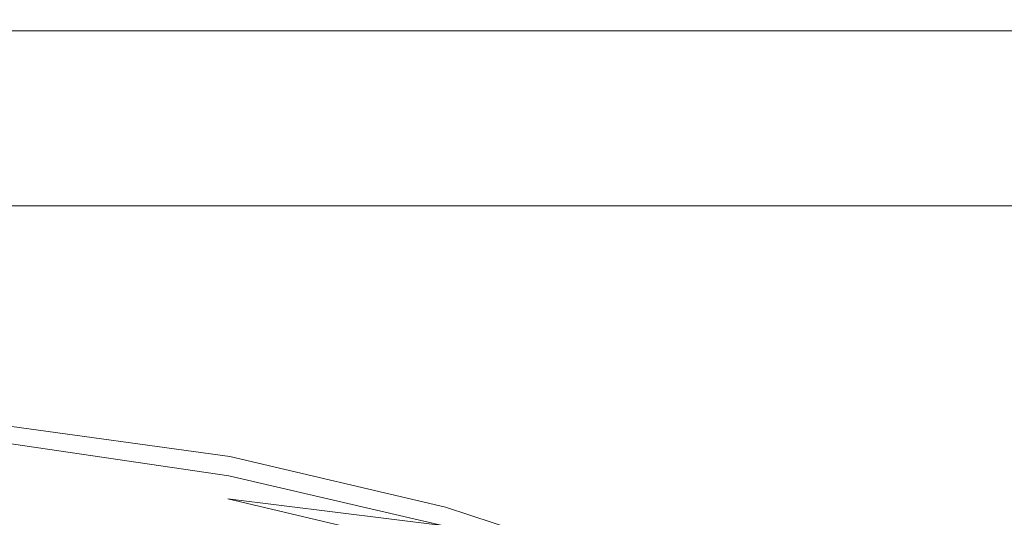
# Model space of a CAD drawing. Extents: x -748 to 748, y -352 to 353.
# Drawn here: x 482 to 589, y 299 to 353 of the extents above; entities that cross this region are included whole.
import ezdxf

# ---------------------------------------------------------------- set-up
doc = ezdxf.new("R2010")
doc.units = 0
doc.header["$LTSCALE"] = 500
doc.header["$MEASUREMENT"] = 0
doc.layers.add('SEKWANA', color=7, linetype='Continuous')

msp = doc.modelspace()

# ---------------------------------------------------------------- linework, layer by layer
at = {"layer": 'SEKWANA', "lineweight": 0}
for points, invisible_edges in [([(480.7, 352.4, 185.8), (505.6, 352.6, 184.4), (480.7, 352.6, 184.4), (480.7, 352.4, 185.8)], 15), ([(505.6, 352.6, 184.4), (480.7, 352.4, 185.8), (505.6, 352.4, 185.8), (505.6, 352.6, 184.4)], 15), ([(480.7, 352.6, 182.1), (505.6, 352.6, 178.6), (480.7, 352.6, 178.6), (480.7, 352.6, 182.1)], 15), ([(505.6, 352.6, 178.6), (480.7, 352.6, 182.1), (505.6, 352.6, 182.1), (505.6, 352.6, 178.6)], 15), ([(480.7, 352.6, 182.1), (505.6, 352.6, 184.4), (505.6, 352.6, 182.1), (480.7, 352.6, 182.1)], 15), ([(505.6, 352.6, 184.4), (480.7, 352.6, 182.1), (480.7, 352.6, 184.4), (505.6, 352.6, 184.4)], 15), ([(480.7, 352.6, 173.6), (505.6, 352.6, 178.6), (505.6, 352.6, 173.6), (480.7, 352.6, 173.6)], 15), ([(505.6, 352.6, 178.6), (480.7, 352.6, 173.6), (480.7, 352.6, 178.6), (505.6, 352.6, 178.6)], 15), ([(480.7, 352.6, 173.6), (505.6, 352.6, 167.8), (480.7, 352.6, 167.8), (480.7, 352.6, 173.6)], 15), ([(505.6, 352.6, 167.8), (480.7, 352.6, 173.6), (505.6, 352.6, 173.6), (505.6, 352.6, 167.8)], 15), ([(480.7, 352.6, 162), (505.6, 352.6, 157), (480.7, 352.6, 157), (480.7, 352.6, 162)], 15), ([(505.6, 352.6, 157), (480.7, 352.6, 162), (505.6, 352.6, 162), (505.6, 352.6, 157)], 15), ([(480.7, 352.6, 162), (505.6, 352.6, 167.8), (505.6, 352.6, 162), (480.7, 352.6, 162)], 15), ([(505.6, 352.6, 167.8), (480.7, 352.6, 162), (480.7, 352.6, 167.8), (505.6, 352.6, 167.8)], 15), ([(480.7, 352.6, 153.4), (505.6, 352.6, 157), (505.6, 352.6, 153.4), (480.7, 352.6, 153.4)], 15), ([(505.6, 352.6, 157), (480.7, 352.6, 153.4), (480.7, 352.6, 157), (505.6, 352.6, 157)], 15), ([(480.7, 352.6, 153.4), (505.6, 352.3, 151.2), (480.7, 352.3, 151.2), (480.7, 352.6, 153.4)], 15), ([(505.6, 352.3, 151.2), (480.7, 352.6, 153.4), (505.6, 352.6, 153.4), (505.6, 352.3, 151.2)], 15), ([(480.7, 352.4, 185.8), (505.6, 352, 186.5), (505.6, 352.4, 185.8), (480.7, 352.4, 185.8)], 15), ([(505.6, 352, 186.5), (480.7, 352.4, 185.8), (480.7, 352, 186.5), (505.6, 352, 186.5)], 15), ([(480.7, 351.4, 149.7), (505.6, 352.3, 151.2), (505.7, 351.4, 149.7), (480.7, 351.4, 149.7)], 15), ([(505.6, 352.3, 151.2), (480.7, 351.4, 149.7), (480.7, 352.3, 151.2), (505.6, 352.3, 151.2)], 15), ([(480.7, 351.4, 187), (505.6, 352, 186.5), (480.7, 352, 186.5), (480.7, 351.4, 187)], 15), ([(505.6, 352, 186.5), (480.7, 351.4, 187), (505.6, 351.4, 187), (505.6, 352, 186.5)], 13), ([(529.2, 352.4, 185.8), (505.6, 352.6, 184.4), (505.6, 352.4, 185.8), (529.2, 352.4, 185.8)], 15), ([(505.6, 352.6, 184.4), (529.2, 352.4, 185.8), (529.2, 352.6, 184.4), (505.6, 352.6, 184.4)], 15), ([(529.2, 352.6, 182.1), (505.6, 352.6, 178.6), (505.6, 352.6, 182.1), (529.2, 352.6, 182.1)], 15), ([(505.6, 352.6, 178.6), (529.2, 352.6, 182.1), (529.2, 352.6, 178.6), (505.6, 352.6, 178.6)], 15), ([(529.2, 352.6, 182.1), (505.6, 352.6, 184.4), (529.2, 352.6, 184.4), (529.2, 352.6, 182.1)], 15), ([(505.6, 352.6, 184.4), (529.2, 352.6, 182.1), (505.6, 352.6, 182.1), (505.6, 352.6, 184.4)], 15), ([(529.2, 352.6, 173.6), (505.6, 352.6, 178.6), (529.2, 352.6, 178.6), (529.2, 352.6, 173.6)], 15), ([(505.6, 352.6, 178.6), (529.2, 352.6, 173.6), (505.6, 352.6, 173.6), (505.6, 352.6, 178.6)], 15), ([(529.2, 352.6, 173.6), (505.6, 352.6, 167.8), (505.6, 352.6, 173.6), (529.2, 352.6, 173.6)], 15), ([(505.6, 352.6, 167.8), (529.2, 352.6, 173.6), (529.2, 352.6, 167.8), (505.6, 352.6, 167.8)], 15), ([(529.2, 352.6, 162), (505.6, 352.6, 157), (505.6, 352.6, 162), (529.2, 352.6, 162)], 15), ([(505.6, 352.6, 157), (529.2, 352.6, 162), (529.2, 352.6, 157), (505.6, 352.6, 157)], 15), ([(529.2, 352.6, 162), (505.6, 352.6, 167.8), (529.2, 352.6, 167.8), (529.2, 352.6, 162)], 15), ([(505.6, 352.6, 167.8), (529.2, 352.6, 162), (505.6, 352.6, 162), (505.6, 352.6, 167.8)], 15), ([(529.2, 352.6, 153.4), (505.6, 352.6, 157), (529.2, 352.6, 157), (529.2, 352.6, 153.4)], 15), ([(505.6, 352.6, 157), (529.2, 352.6, 153.4), (505.6, 352.6, 153.4), (505.6, 352.6, 157)], 15), ([(529.2, 352.6, 153.4), (505.6, 352.3, 151.2), (505.6, 352.6, 153.4), (529.2, 352.6, 153.4)], 15), ([(505.6, 352.3, 151.2), (529.2, 352.6, 153.4), (529.2, 352.3, 151.2), (505.6, 352.3, 151.2)], 15), ([(529.2, 352.4, 185.8), (505.6, 352, 186.5), (529.2, 352, 186.5), (529.2, 352.4, 185.8)], 15), ([(505.6, 352, 186.5), (529.2, 352.4, 185.8), (505.6, 352.4, 185.8), (505.6, 352, 186.5)], 15), ([(529.2, 351.4, 149.7), (505.6, 352.3, 151.2), (529.2, 352.3, 151.2), (529.2, 351.4, 149.7)], 15), ([(505.6, 352.3, 151.2), (529.2, 351.4, 149.7), (505.7, 351.4, 149.7), (505.6, 352.3, 151.2)], 15), ([(529.2, 351.4, 187), (505.6, 352, 186.5), (505.6, 351.4, 187), (529.2, 351.4, 187)], 11), ([(505.6, 352, 186.5), (529.2, 351.4, 187), (529.2, 352, 186.5), (505.6, 352, 186.5)], 15), ([(529.2, 352.4, 185.8), (552.8, 352.6, 184.4), (529.2, 352.6, 184.4), (529.2, 352.4, 185.8)], 15), ([(552.8, 352.6, 184.4), (529.2, 352.4, 185.8), (552.8, 352.4, 185.8), (552.8, 352.6, 184.4)], 15), ([(529.2, 352.6, 182.1), (552.8, 352.6, 178.6), (529.2, 352.6, 178.6), (529.2, 352.6, 182.1)], 15), ([(552.8, 352.6, 178.6), (529.2, 352.6, 182.1), (552.8, 352.6, 182.1), (552.8, 352.6, 178.6)], 15), ([(529.2, 352.6, 182.1), (552.8, 352.6, 184.4), (552.8, 352.6, 182.1), (529.2, 352.6, 182.1)], 15), ([(552.8, 352.6, 184.4), (529.2, 352.6, 182.1), (529.2, 352.6, 184.4), (552.8, 352.6, 184.4)], 15), ([(529.2, 352.6, 173.6), (552.8, 352.6, 167.8), (529.2, 352.6, 167.8), (529.2, 352.6, 173.6)], 15), ([(552.8, 352.6, 167.8), (529.2, 352.6, 173.6), (552.8, 352.6, 173.6), (552.8, 352.6, 167.8)], 15), ([(529.2, 352.6, 173.6), (552.8, 352.6, 178.6), (552.8, 352.6, 173.6), (529.2, 352.6, 173.6)], 15), ([(552.8, 352.6, 178.6), (529.2, 352.6, 173.6), (529.2, 352.6, 178.6), (552.8, 352.6, 178.6)], 15), ([(529.2, 352.6, 162), (552.8, 352.6, 157), (529.2, 352.6, 157), (529.2, 352.6, 162)], 15), ([(552.8, 352.6, 157), (529.2, 352.6, 162), (552.8, 352.6, 162), (552.8, 352.6, 157)], 15), ([(529.2, 352.6, 162), (552.8, 352.6, 167.8), (552.8, 352.6, 162), (529.2, 352.6, 162)], 15), ([(552.8, 352.6, 167.8), (529.2, 352.6, 162), (529.2, 352.6, 167.8), (552.8, 352.6, 167.8)], 15), ([(529.2, 352.6, 153.4), (552.8, 352.3, 151.2), (529.2, 352.3, 151.2), (529.2, 352.6, 153.4)], 15), ([(552.8, 352.3, 151.2), (529.2, 352.6, 153.4), (552.8, 352.6, 153.4), (552.8, 352.3, 151.2)], 15), ([(529.2, 352.6, 153.4), (552.8, 352.6, 157), (552.8, 352.6, 153.4), (529.2, 352.6, 153.4)], 15), ([(552.8, 352.6, 157), (529.2, 352.6, 153.4), (529.2, 352.6, 157), (552.8, 352.6, 157)], 15), ([(529.2, 352.4, 185.8), (552.8, 352, 186.5), (552.8, 352.4, 185.8), (529.2, 352.4, 185.8)], 15), ([(552.8, 352, 186.5), (529.2, 352.4, 185.8), (529.2, 352, 186.5), (552.8, 352, 186.5)], 15), ([(529.2, 351.4, 149.7), (552.8, 352.3, 151.2), (552.8, 351.4, 149.7), (529.2, 351.4, 149.7)], 15), ([(552.8, 352.3, 151.2), (529.2, 351.4, 149.7), (529.2, 352.3, 151.2), (552.8, 352.3, 151.2)], 15), ([(529.2, 351.4, 187), (552.8, 352, 186.5), (529.2, 352, 186.5), (529.2, 351.4, 187)], 15), ([(552.8, 352, 186.5), (529.2, 351.4, 187), (552.8, 351.4, 187), (552.8, 352, 186.5)], 13), ([(577.6, 352.4, 185.8), (552.8, 352.6, 184.4), (552.8, 352.4, 185.8), (577.6, 352.4, 185.8)], 15), ([(552.8, 352.6, 184.4), (577.6, 352.4, 185.8), (577.6, 352.6, 184.4), (552.8, 352.6, 184.4)], 15), ([(577.6, 352.6, 182.1), (552.8, 352.6, 184.4), (577.6, 352.6, 184.4), (577.6, 352.6, 182.1)], 15), ([(552.8, 352.6, 184.4), (577.6, 352.6, 182.1), (552.8, 352.6, 182.1), (552.8, 352.6, 184.4)], 15), ([(577.6, 352.6, 182.1), (552.8, 352.6, 178.6), (552.8, 352.6, 182.1), (577.6, 352.6, 182.1)], 15), ([(552.8, 352.6, 178.6), (577.6, 352.6, 182.1), (577.6, 352.6, 178.6), (552.8, 352.6, 178.6)], 15), ([(577.6, 352.6, 173.6), (552.8, 352.6, 178.6), (577.6, 352.6, 178.6), (577.6, 352.6, 173.6)], 15), ([(552.8, 352.6, 178.6), (577.6, 352.6, 173.6), (552.8, 352.6, 173.6), (552.8, 352.6, 178.6)], 15), ([(577.6, 352.6, 173.6), (552.8, 352.6, 167.8), (552.8, 352.6, 173.6), (577.6, 352.6, 173.6)], 15), ([(552.8, 352.6, 167.8), (577.6, 352.6, 173.6), (577.6, 352.6, 167.8), (552.8, 352.6, 167.8)], 15), ([(577.6, 352.6, 162), (552.8, 352.6, 167.8), (577.6, 352.6, 167.8), (577.6, 352.6, 162)], 15), ([(552.8, 352.6, 167.8), (577.6, 352.6, 162), (552.8, 352.6, 162), (552.8, 352.6, 167.8)], 15), ([(577.6, 352.6, 162), (552.8, 352.6, 157), (552.8, 352.6, 162), (577.6, 352.6, 162)], 15), ([(552.8, 352.6, 157), (577.6, 352.6, 162), (577.6, 352.6, 157), (552.8, 352.6, 157)], 15), ([(577.6, 352.6, 153.4), (552.8, 352.6, 157), (577.6, 352.6, 157), (577.6, 352.6, 153.4)], 15), ([(552.8, 352.6, 157), (577.6, 352.6, 153.4), (552.8, 352.6, 153.4), (552.8, 352.6, 157)], 15), ([(577.6, 352.6, 153.4), (552.8, 352.3, 151.2), (552.8, 352.6, 153.4), (577.6, 352.6, 153.4)], 15), ([(552.8, 352.3, 151.2), (577.6, 352.6, 153.4), (577.6, 352.3, 151.2), (552.8, 352.3, 151.2)], 15), ([(577.6, 352.4, 185.8), (552.8, 352, 186.5), (577.6, 352, 186.5), (577.6, 352.4, 185.8)], 15), ([(552.8, 352, 186.5), (577.6, 352.4, 185.8), (552.8, 352.4, 185.8), (552.8, 352, 186.5)], 15), ([(577.5, 351.4, 149.7), (552.8, 352.3, 151.2), (577.6, 352.3, 151.2), (577.5, 351.4, 149.7)], 15), ([(552.8, 352.3, 151.2), (577.5, 351.4, 149.7), (552.8, 351.4, 149.7), (552.8, 352.3, 151.2)], 13), ([(577.6, 351.4, 187), (552.8, 352, 186.5), (552.8, 351.4, 187), (577.6, 351.4, 187)], 15), ([(552.8, 352, 186.5), (577.6, 351.4, 187), (577.6, 352, 186.5), (552.8, 352, 186.5)], 15), ([(577.5, 351.4, 149.7), (605, 352.3, 151.2), (604.9, 351.4, 149.7), (577.5, 351.4, 149.7)], 15), ([(605, 352.3, 151.2), (577.5, 351.4, 149.7), (577.6, 352.3, 151.2), (605, 352.3, 151.2)], 15), ([(577.6, 352.4, 185.8), (605.1, 352.6, 184.4), (577.6, 352.6, 184.4), (577.6, 352.4, 185.8)], 15), ([(605.1, 352.6, 184.4), (577.6, 352.4, 185.8), (605.1, 352.4, 185.8), (605.1, 352.6, 184.4)], 15), ([(577.6, 352.6, 182.1), (605.1, 352.6, 178.6), (577.6, 352.6, 178.6), (577.6, 352.6, 182.1)], 15), ([(605.1, 352.6, 178.6), (577.6, 352.6, 182.1), (605.1, 352.6, 182.1), (605.1, 352.6, 178.6)], 15), ([(577.6, 352.6, 182.1), (605.1, 352.6, 184.4), (605.1, 352.6, 182.1), (577.6, 352.6, 182.1)], 15), ([(605.1, 352.6, 184.4), (577.6, 352.6, 182.1), (577.6, 352.6, 184.4), (605.1, 352.6, 184.4)], 15), ([(577.6, 352.6, 173.6), (605.1, 352.6, 178.6), (605.1, 352.6, 173.6), (577.6, 352.6, 173.6)], 15), ([(605.1, 352.6, 178.6), (577.6, 352.6, 173.6), (577.6, 352.6, 178.6), (605.1, 352.6, 178.6)], 15), ([(577.6, 352.6, 173.6), (605.1, 352.6, 167.8), (577.6, 352.6, 167.8), (577.6, 352.6, 173.6)], 15), ([(605.1, 352.6, 167.8), (577.6, 352.6, 173.6), (605.1, 352.6, 173.6), (605.1, 352.6, 167.8)], 15), ([(577.6, 352.6, 162), (605.1, 352.6, 157), (577.6, 352.6, 157), (577.6, 352.6, 162)], 15), ([(605.1, 352.6, 157), (577.6, 352.6, 162), (605.1, 352.6, 162), (605.1, 352.6, 157)], 15), ([(577.6, 352.6, 162), (605.1, 352.6, 167.8), (605.1, 352.6, 162), (577.6, 352.6, 162)], 15), ([(605.1, 352.6, 167.8), (577.6, 352.6, 162), (577.6, 352.6, 167.8), (605.1, 352.6, 167.8)], 15), ([(577.6, 352.6, 153.4), (605.1, 352.6, 157), (605.1, 352.6, 153.4), (577.6, 352.6, 153.4)], 15), ([(605.1, 352.6, 157), (577.6, 352.6, 153.4), (577.6, 352.6, 157), (605.1, 352.6, 157)], 15), ([(577.6, 352.6, 153.4), (605, 352.3, 151.2), (577.6, 352.3, 151.2), (577.6, 352.6, 153.4)], 15), ([(605, 352.3, 151.2), (577.6, 352.6, 153.4), (605.1, 352.6, 153.4), (605, 352.3, 151.2)], 15), ([(577.6, 352.4, 185.8), (605.1, 352, 186.5), (605.1, 352.4, 185.8), (577.6, 352.4, 185.8)], 15), ([(605.1, 352, 186.5), (577.6, 352.4, 185.8), (577.6, 352, 186.5), (605.1, 352, 186.5)], 15), ([(577.6, 351.4, 187), (605.1, 352, 186.5), (577.6, 352, 186.5), (577.6, 351.4, 187)], 15), ([(605.1, 352, 186.5), (577.6, 351.4, 187), (605.1, 351.3, 187), (605.1, 352, 186.5)], 13), ([(480.7, 351.4, 187), (505.7, 350, 187.2), (505.6, 351.4, 187), (480.7, 351.4, 187)], 15), ([(505.7, 350, 187.2), (480.7, 351.4, 187), (480.7, 350.1, 187.2), (505.7, 350, 187.2)], 15), ([(480.7, 351.4, 149.7), (505.8, 349.5, 149), (480.8, 349.5, 149), (480.7, 351.4, 149.7)], 15), ([(505.8, 349.5, 149), (480.7, 351.4, 149.7), (505.7, 351.4, 149.7), (505.8, 349.5, 149)], 13), ([(505.7, 350, 187.2), (529.2, 351.4, 187), (505.6, 351.4, 187), (505.7, 350, 187.2)], 15), ([(529.2, 351.4, 187), (505.7, 350, 187.2), (529.3, 349.9, 187.2), (529.2, 351.4, 187)], 15), ([(529.2, 351.4, 149.7), (505.8, 349.5, 149), (505.7, 351.4, 149.7), (529.2, 351.4, 149.7)], 11), ([(505.8, 349.5, 149), (529.2, 351.4, 149.7), (529.3, 349.5, 149), (505.8, 349.5, 149)], 15), ([(529.2, 351.4, 187), (553, 349.9, 187.2), (552.8, 351.4, 187), (529.2, 351.4, 187)], 15), ([(553, 349.9, 187.2), (529.2, 351.4, 187), (529.3, 349.9, 187.2), (553, 349.9, 187.2)], 15), ([(529.2, 351.4, 149.7), (552.8, 349.5, 149), (529.3, 349.5, 149), (529.2, 351.4, 149.7)], 15), ([(552.8, 349.5, 149), (529.2, 351.4, 149.7), (552.8, 351.4, 149.7), (552.8, 349.5, 149)], 13), ([(553, 349.9, 187.2), (577.6, 351.4, 187), (552.8, 351.4, 187), (553, 349.9, 187.2)], 13), ([(577.5, 351.4, 149.7), (552.8, 349.5, 149), (552.8, 351.4, 149.7), (577.5, 351.4, 149.7)], 15), ([(552.8, 349.5, 149), (577.5, 351.4, 149.7), (577.4, 349.5, 149), (552.8, 349.5, 149)], 15), ([(577.6, 351.4, 187), (553, 349.9, 187.2), (577.8, 349.9, 187.2), (577.6, 351.4, 187)], 15), ([(577.5, 351.4, 149.7), (604.6, 349.5, 149), (577.4, 349.5, 149), (577.5, 351.4, 149.7)], 15), ([(604.6, 349.5, 149), (577.5, 351.4, 149.7), (604.9, 351.4, 149.7), (604.6, 349.5, 149)], 13), ([(577.6, 351.4, 187), (605.2, 349.9, 187.2), (605.1, 351.3, 187), (577.6, 351.4, 187)], 15), ([(605.2, 349.9, 187.2), (577.6, 351.4, 187), (577.8, 349.9, 187.2), (605.2, 349.9, 187.2)], 15), ([(480.8, 347.7, 187.3), (505.7, 350, 187.2), (480.7, 350.1, 187.2), (480.8, 347.7, 187.3)], 15), ([(505.7, 350, 187.2), (480.8, 347.7, 187.3), (505.9, 347.5, 187.3), (505.7, 350, 187.2)], 15), ([(505.8, 349.5, 149), (480.9, 346.3, 148.5), (480.8, 349.5, 149), (505.8, 349.5, 149)], 15), ([(480.9, 346.3, 148.5), (505.8, 349.5, 149), (505.9, 346.3, 148.5), (480.9, 346.3, 148.5)], 15), ([(529.8, 347.1, 187.3), (505.7, 350, 187.2), (505.9, 347.5, 187.3), (529.8, 347.1, 187.3)], 15), ([(505.7, 350, 187.2), (529.8, 347.1, 187.3), (529.3, 349.9, 187.2), (505.7, 350, 187.2)], 15), ([(529.4, 346.3, 148.5), (505.8, 349.5, 149), (529.3, 349.5, 149), (529.4, 346.3, 148.5)], 15), ([(505.8, 349.5, 149), (529.4, 346.3, 148.5), (505.9, 346.3, 148.5), (505.8, 349.5, 149)], 15), ([(529.8, 347.1, 187.3), (553, 349.9, 187.2), (529.3, 349.9, 187.2), (529.8, 347.1, 187.3)], 15), ([(552.8, 349.5, 149), (529.4, 346.3, 148.5), (529.3, 349.5, 149), (552.8, 349.5, 149)], 15), ([(529.4, 346.3, 148.5), (552.8, 349.5, 149), (552.8, 346.3, 148.5), (529.4, 346.3, 148.5)], 15), ([(553, 349.9, 187.2), (529.8, 347.1, 187.3), (553.7, 346.9, 187.3), (553, 349.9, 187.2)], 15), ([(577.2, 346.3, 148.5), (552.8, 349.5, 149), (577.4, 349.5, 149), (577.2, 346.3, 148.5)], 15), ([(552.8, 349.5, 149), (577.2, 346.3, 148.5), (552.8, 346.3, 148.5), (552.8, 349.5, 149)], 15), ([(578.3, 346.9, 187.3), (553, 349.9, 187.2), (553.7, 346.9, 187.3), (578.3, 346.9, 187.3)], 15), ([(553, 349.9, 187.2), (578.3, 346.9, 187.3), (577.8, 349.9, 187.2), (553, 349.9, 187.2)], 15), ([(577.2, 346.3, 148.5), (604.6, 349.5, 149), (604, 346.3, 148.5), (577.2, 346.3, 148.5)], 15), ([(604.6, 349.5, 149), (577.2, 346.3, 148.5), (577.4, 349.5, 149), (604.6, 349.5, 149)], 15), ([(578.3, 346.9, 187.3), (605.2, 349.9, 187.2), (577.8, 349.9, 187.2), (578.3, 346.9, 187.3)], 15), ([(605.2, 349.9, 187.2), (578.3, 346.9, 187.3), (605.4, 347, 187.3), (605.2, 349.9, 187.2)], 15), ([(480.8, 347.7, 187.3), (506.4, 343.1, 187.3), (505.9, 347.5, 187.3), (480.8, 347.7, 187.3)], 15), ([(506.4, 343.1, 187.3), (480.8, 347.7, 187.3), (480.9, 343.6, 187.3), (506.4, 343.1, 187.3)], 15), ([(506.4, 343.1, 187.3), (529.8, 347.1, 187.3), (505.9, 347.5, 187.3), (506.4, 343.1, 187.3)], 15), ([(480.9, 346.3, 148.5), (506, 342.2, 148.2), (481.1, 342.2, 148.2), (480.9, 346.3, 148.5)], 15), ([(506, 342.2, 148.2), (480.9, 346.3, 148.5), (505.9, 346.3, 148.5), (506, 342.2, 148.2)], 15), ([(529.4, 346.3, 148.5), (506, 342.2, 148.2), (505.9, 346.3, 148.5), (529.4, 346.3, 148.5)], 15), ([(506, 342.2, 148.2), (529.4, 346.3, 148.5), (529.5, 342.2, 148.2), (506, 342.2, 148.2)], 15), ([(529.8, 347.1, 187.3), (506.4, 343.1, 187.3), (530.8, 342.2, 187.3), (529.8, 347.1, 187.3)], 15), ([(529.4, 346.3, 148.5), (552.8, 342.2, 148.2), (529.5, 342.2, 148.2), (529.4, 346.3, 148.5)], 15), ([(552.8, 342.2, 148.2), (529.4, 346.3, 148.5), (552.8, 346.3, 148.5), (552.8, 342.2, 148.2)], 15), ([(529.8, 347.1, 187.3), (555, 341.6, 187.3), (553.7, 346.9, 187.3), (529.8, 347.1, 187.3)], 15), ([(555, 341.6, 187.3), (529.8, 347.1, 187.3), (530.8, 342.2, 187.3), (555, 341.6, 187.3)], 15), ([(577.2, 346.3, 148.5), (552.8, 342.2, 148.2), (552.8, 346.3, 148.5), (577.2, 346.3, 148.5)], 15), ([(552.8, 342.2, 148.2), (577.2, 346.3, 148.5), (577, 342.2, 148.2), (552.8, 342.2, 148.2)], 15), ([(555, 341.6, 187.3), (578.3, 346.9, 187.3), (553.7, 346.9, 187.3), (555, 341.6, 187.3)], 15), ([(578.3, 346.9, 187.3), (555, 341.6, 187.3), (579.2, 341.9, 187.3), (578.3, 346.9, 187.3)], 15), ([(577.2, 346.3, 148.5), (603.3, 342.2, 148.2), (577, 342.2, 148.2), (577.2, 346.3, 148.5)], 15), ([(603.3, 342.2, 148.2), (577.2, 346.3, 148.5), (604, 346.3, 148.5), (603.3, 342.2, 148.2)], 15), ([(578.3, 346.9, 187.3), (605.7, 341.9, 187.3), (605.4, 347, 187.3), (578.3, 346.9, 187.3)], 15), ([(605.7, 341.9, 187.3), (578.3, 346.9, 187.3), (579.2, 341.9, 187.3), (605.7, 341.9, 187.3)], 15), ([(481.2, 337.7, 187.3), (506.4, 343.1, 187.3), (480.9, 343.6, 187.3), (481.2, 337.7, 187.3)], 15), ([(506.4, 343.1, 187.3), (481.2, 337.7, 187.3), (507.2, 336.6, 187.3), (506.4, 343.1, 187.3)], 15), ([(532.5, 334.9, 187.3), (506.4, 343.1, 187.3), (507.2, 336.6, 187.3), (532.5, 334.9, 187.3)], 15), ([(506.4, 343.1, 187.3), (532.5, 334.9, 187.3), (530.8, 342.2, 187.3), (506.4, 343.1, 187.3)], 15), ([(506, 342.2, 148.2), (481.2, 337.4, 148.2), (481.1, 342.2, 148.2), (506, 342.2, 148.2)], 15), ([(481.2, 337.4, 148.2), (506, 342.2, 148.2), (506.2, 337.4, 148.2), (481.2, 337.4, 148.2)], 15), ([(529.7, 337.4, 148.2), (506, 342.2, 148.2), (529.5, 342.2, 148.2), (529.7, 337.4, 148.2)], 15), ([(506, 342.2, 148.2), (529.7, 337.4, 148.2), (506.2, 337.4, 148.2), (506, 342.2, 148.2)], 15), ([(552.8, 342.2, 148.2), (529.7, 337.4, 148.2), (529.5, 342.2, 148.2), (552.8, 342.2, 148.2)], 15), ([(529.7, 337.4, 148.2), (552.8, 342.2, 148.2), (552.8, 337.4, 148.2), (529.7, 337.4, 148.2)], 15), ([(532.5, 334.9, 187.3), (555, 341.6, 187.3), (530.8, 342.2, 187.3), (532.5, 334.9, 187.3)], 15), ([(576.7, 337.4, 148.2), (552.8, 342.2, 148.2), (577, 342.2, 148.2), (576.7, 337.4, 148.2)], 15), ([(552.8, 342.2, 148.2), (576.7, 337.4, 148.2), (552.8, 337.4, 148.2), (552.8, 342.2, 148.2)], 15), ([(576.7, 337.4, 148.2), (603.3, 342.2, 148.2), (602.5, 337.4, 148.2), (576.7, 337.4, 148.2)], 15), ([(603.3, 342.2, 148.2), (576.7, 337.4, 148.2), (577, 342.2, 148.2), (603.3, 342.2, 148.2)], 15), ([(555, 341.6, 187.3), (532.5, 334.9, 187.3), (557.2, 333.7, 187.3), (555, 341.6, 187.3)], 15), ([(555, 341.6, 187.3), (580.9, 334.2, 187.3), (579.2, 341.9, 187.3), (555, 341.6, 187.3)], 15), ([(580.9, 334.2, 187.3), (555, 341.6, 187.3), (557.2, 333.7, 187.3), (580.9, 334.2, 187.3)], 15), ([(580.9, 334.2, 187.3), (605.7, 341.9, 187.3), (579.2, 341.9, 187.3), (580.9, 334.2, 187.3)], 15), ([(605.7, 341.9, 187.3), (580.9, 334.2, 187.3), (606.4, 334.4, 187.3), (605.7, 341.9, 187.3)], 15), ([(481.2, 337.7, 187.3), (507.6, 329, 187.3), (507.2, 336.6, 187.3), (481.2, 337.7, 187.3)], 15), ([(507.6, 329, 187.3), (481.2, 337.7, 187.3), (481.4, 330.7, 187.3), (507.6, 329, 187.3)], 15), ([(481.2, 337.4, 148.2), (506.4, 332.4, 148.2), (481.4, 332.4, 148.2), (481.2, 337.4, 148.2)], 13), ([(506.4, 332.4, 148.2), (481.2, 337.4, 148.2), (506.2, 337.4, 148.2), (506.4, 332.4, 148.2)], 15), ([(529.7, 337.4, 148.2), (506.4, 332.4, 148.2), (506.2, 337.4, 148.2), (529.7, 337.4, 148.2)], 15), ([(506.4, 332.4, 148.2), (529.7, 337.4, 148.2), (529.8, 332.4, 148.2), (506.4, 332.4, 148.2)], 11), ([(507.6, 329, 187.3), (532.5, 334.9, 187.3), (507.2, 336.6, 187.3), (507.6, 329, 187.3)], 15), ([(529.7, 337.4, 148.2), (552.9, 332.4, 148.2), (529.8, 332.4, 148.2), (529.7, 337.4, 148.2)], 13), ([(552.9, 332.4, 148.2), (529.7, 337.4, 148.2), (552.8, 337.4, 148.2), (552.9, 332.4, 148.2)], 15), ([(576.7, 337.4, 148.2), (552.9, 332.4, 148.2), (552.8, 337.4, 148.2), (576.7, 337.4, 148.2)], 15), ([(552.9, 332.4, 148.2), (576.7, 337.4, 148.2), (576.4, 332.4, 148.2), (552.9, 332.4, 148.2)], 11), ([(576.7, 337.4, 148.2), (601.6, 332.4, 148.2), (576.4, 332.4, 148.2), (576.7, 337.4, 148.2)], 13), ([(601.6, 332.4, 148.2), (576.7, 337.4, 148.2), (602.5, 337.4, 148.2), (601.6, 332.4, 148.2)], 15), ([(532.5, 334.9, 187.3), (507.6, 329, 187.3), (533.4, 326.3, 187.3), (532.5, 334.9, 187.3)], 15), ([(532.5, 334.9, 187.3), (561.6, 322.4, 187.3), (557.2, 333.7, 187.3), (532.5, 334.9, 187.3)], 15), ([(561.6, 322.4, 187.3), (532.5, 334.9, 187.3), (533.4, 326.3, 187.3), (561.6, 322.4, 187.3)], 15), ([(561.6, 322.4, 187.3), (580.9, 334.2, 187.3), (557.2, 333.7, 187.3), (561.6, 322.4, 187.3)], 15), ([(580.9, 334.2, 187.3), (561.6, 322.4, 187.3), (584.5, 325.3, 187.3), (580.9, 334.2, 187.3)], 15), ([(580.9, 334.2, 187.3), (607.3, 325.7, 187.3), (606.4, 334.4, 187.3), (580.9, 334.2, 187.3)], 15), ([(607.3, 325.7, 187.3), (580.9, 334.2, 187.3), (584.5, 325.3, 187.3), (607.3, 325.7, 187.3)], 15), ([(481.1, 323.8, 187.3), (507.6, 329, 187.3), (481.4, 330.7, 187.3), (481.1, 323.8, 187.3)], 15), ([(507.6, 329, 187.3), (481.1, 323.8, 187.3), (507, 321.5, 187.3), (507.6, 329, 187.3)], 15), ([(532.3, 317.8, 187.3), (507.6, 329, 187.3), (507, 321.5, 187.3), (532.3, 317.8, 187.3)], 15), ([(507.6, 329, 187.3), (532.3, 317.8, 187.3), (533.4, 326.3, 187.3), (507.6, 329, 187.3)], 15), ([(532.3, 317.8, 187.3), (561.6, 322.4, 187.3), (533.4, 326.3, 187.3), (532.3, 317.8, 187.3)], 15), ([(561.6, 322.4, 187.3), (591.7, 316.8, 187.3), (584.5, 325.3, 187.3), (561.6, 322.4, 187.3)], 15), ([(591.7, 316.8, 187.3), (607.3, 325.7, 187.3), (584.5, 325.3, 187.3), (591.7, 316.8, 187.3)], 15), ([(506.1, 315.1, 187.3), (481.1, 323.8, 187.3), (480.7, 317.9, 187.3), (506.1, 315.1, 187.3)], 15), ([(481.1, 323.8, 187.3), (506.1, 315.1, 187.3), (507, 321.5, 187.3), (481.1, 323.8, 187.3)], 15), ([(561.6, 322.4, 187.3), (532.3, 317.8, 187.3), (556, 311.9, 187.3), (561.6, 322.4, 187.3)], 15), ([(576.4, 303.4, 187.3), (561.6, 322.4, 187.3), (556, 311.9, 187.3), (576.4, 303.4, 187.3)], 15), ([(591.7, 316.8, 187.3), (561.6, 322.4, 187.3), (580.3, 312, 187.3), (591.7, 316.8, 187.3)], 15), ([(561.6, 322.4, 187.3), (576.4, 303.4, 187.3), (580.3, 312, 187.3), (561.6, 322.4, 187.3)], 15), ([(506.1, 315.1, 187.3), (532.3, 317.8, 187.3), (507, 321.5, 187.3), (506.1, 315.1, 187.3)], 15), ([(480.4, 314, 187.3), (506.1, 315.1, 187.3), (480.7, 317.9, 187.3), (480.4, 314, 187.3)], 15), ([(532.3, 317.8, 187.3), (506.1, 315.1, 187.3), (530.6, 310.5, 187.3), (532.3, 317.8, 187.3)], 15), ([(554, 303.8, 187.3), (532.3, 317.8, 187.3), (530.6, 310.5, 187.3), (554, 303.8, 187.3)], 15), ([(532.3, 317.8, 187.3), (554, 303.8, 187.3), (556, 311.9, 187.3), (532.3, 317.8, 187.3)], 15), ([(594.7, 304, 187.3), (591.7, 316.8, 187.3), (580.3, 312, 187.3), (594.7, 304, 187.3)], 15), ([(506.1, 315.1, 187.3), (480.4, 314, 187.3), (505.5, 311, 187.3), (506.1, 315.1, 187.3)], 15), ([(529.5, 305.9, 187.3), (506.1, 315.1, 187.3), (505.5, 311, 187.3), (529.5, 305.9, 187.3)], 15), ([(506.1, 315.1, 187.3), (529.5, 305.9, 187.3), (530.6, 310.5, 187.3), (506.1, 315.1, 187.3)], 15), ([(505.2, 308.4, 187.4), (480.4, 314, 187.3), (480.3, 311.6, 187.4), (505.2, 308.4, 187.4)], 15), ([(480.4, 314, 187.3), (505.2, 308.4, 187.4), (505.5, 311, 187.3), (480.4, 314, 187.3)], 15), ([(480.3, 310, 187.8), (505.2, 308.4, 187.4), (480.3, 311.6, 187.4), (480.3, 310, 187.8)], 15), ([(505.2, 308.4, 187.4), (529.5, 305.9, 187.3), (505.5, 311, 187.3), (505.2, 308.4, 187.4)], 15), ([(554, 303.8, 187.3), (576.4, 303.4, 187.3), (556, 311.9, 187.3), (554, 303.8, 187.3)], 15), ([(576.4, 303.4, 187.3), (594.7, 304, 187.3), (580.3, 312, 187.3), (576.4, 303.4, 187.3)], 15), ([(480.3, 310, 187.8), (505, 305.2, 188.6), (505.1, 306.7, 187.9), (480.3, 310, 187.8)], 15), ([(505, 305.2, 188.6), (480.3, 310, 187.8), (480.3, 308.6, 188.5), (505, 305.2, 188.6)], 15), ([(505.2, 308.4, 187.4), (480.3, 310, 187.8), (505.1, 306.7, 187.9), (505.2, 308.4, 187.4)], 15), ([(529.5, 305.9, 187.3), (554, 303.8, 187.3), (530.6, 310.5, 187.3), (529.5, 305.9, 187.3)], 15), ([(480.3, 306.7, 189.7), (505, 305.2, 188.6), (480.3, 308.6, 188.5), (480.3, 306.7, 189.7)], 9), ([(528.6, 301.3, 187.9), (505.2, 308.4, 187.4), (505.1, 306.7, 187.9), (528.6, 301.3, 187.9)], 15), ([(505.2, 308.4, 187.4), (528.6, 301.3, 187.9), (528.9, 303, 187.4), (505.2, 308.4, 187.4)], 15), ([(529.5, 305.9, 187.3), (505.2, 308.4, 187.4), (528.9, 303, 187.4), (529.5, 305.9, 187.3)], 15), ([(505, 305.2, 188.6), (480.3, 306.7, 189.7), (504.9, 303.1, 190), (505, 305.2, 188.6)], 13), ([(480.3, 306.7, 189.7), (504.8, 300.6, 191.5), (504.9, 303.1, 190), (480.3, 306.7, 189.7)], 15), ([(504.8, 300.6, 191.5), (480.3, 306.7, 189.7), (480.3, 304.3, 191), (504.8, 300.6, 191.5)], 15), ([(505, 305.2, 188.6), (528.6, 301.3, 187.9), (505.1, 306.7, 187.9), (505, 305.2, 188.6)], 15), ([(551.3, 295.8, 187.4), (529.5, 305.9, 187.3), (528.9, 303, 187.4), (551.3, 295.8, 187.4)], 15), ([(554, 303.8, 187.3), (529.5, 305.9, 187.3), (552.4, 298.7, 187.3), (554, 303.8, 187.3)], 15), ([(529.5, 305.9, 187.3), (551.3, 295.8, 187.4), (552.4, 298.7, 187.3), (529.5, 305.9, 187.3)], 15), ([(528.1, 297.7, 190.3), (505, 305.2, 188.6), (504.9, 303.1, 190), (528.1, 297.7, 190.3)], 11), ([(505, 305.2, 188.6), (528.1, 297.7, 190.3), (528.4, 299.7, 188.8), (505, 305.2, 188.6)], 11), ([(528.6, 301.3, 187.9), (505, 305.2, 188.6), (528.4, 299.7, 188.8), (528.6, 301.3, 187.9)], 15), ([(480.2, 301.5, 192.4), (504.8, 300.6, 191.5), (480.3, 304.3, 191), (480.2, 301.5, 192.4)], 15), ([(574.1, 289.6, 187.3), (554, 303.8, 187.3), (552.4, 298.7, 187.3), (574.1, 289.6, 187.3)], 15), ([(554, 303.8, 187.3), (574.1, 289.6, 187.3), (575.8, 294.6, 187.3), (554, 303.8, 187.3)], 15), ([(576.4, 303.4, 187.3), (554, 303.8, 187.3), (575.8, 294.6, 187.3), (576.4, 303.4, 187.3)], 15), ([(594.7, 304, 187.3), (576.4, 303.4, 187.3), (594.3, 294.9, 187.3), (594.7, 304, 187.3)], 15), ([(504.8, 300.6, 191.5), (528.1, 297.7, 190.3), (504.9, 303.1, 190), (504.8, 300.6, 191.5)], 15), ([(528.6, 301.3, 187.9), (551.3, 295.8, 187.4), (528.9, 303, 187.4), (528.6, 301.3, 187.9)], 15), ([(599.3, 282.3, 187.3), (576.4, 303.4, 187.3), (575.8, 294.6, 187.3), (599.3, 282.3, 187.3)], 15), ([(576.4, 303.4, 187.3), (599.3, 282.3, 187.3), (594.3, 294.9, 187.3), (576.4, 303.4, 187.3)], 15), ([(480.2, 301.5, 192.4), (504.4, 294.6, 194.4), (504.6, 297.8, 193.1), (480.2, 301.5, 192.4)], 15), ([(504.4, 294.6, 194.4), (480.2, 301.5, 192.4), (480.2, 298.5, 193.6), (504.4, 294.6, 194.4)], 15), ([(504.8, 300.6, 191.5), (480.2, 301.5, 192.4), (504.6, 297.8, 193.1), (504.8, 300.6, 191.5)], 15), ([(527.3, 292.3, 193.9), (504.8, 300.6, 191.5), (504.6, 297.8, 193.1), (527.3, 292.3, 193.9)], 15), ([(504.8, 300.6, 191.5), (527.3, 292.3, 193.9), (527.7, 295.2, 192.1), (504.8, 300.6, 191.5)], 11), ([(528.1, 297.7, 190.3), (504.8, 300.6, 191.5), (527.7, 295.2, 192.1), (528.1, 297.7, 190.3)], 14), ([(550.4, 292.5, 189), (528.6, 301.3, 187.9), (528.4, 299.7, 188.8), (550.4, 292.5, 189)], 15), ([(551.3, 295.8, 187.4), (528.6, 301.3, 187.9), (550.8, 294, 188), (551.3, 295.8, 187.4)], 15), ([(528.6, 301.3, 187.9), (550.4, 292.5, 189), (550.8, 294, 188), (528.6, 301.3, 187.9)], 15), ([(528.1, 297.7, 190.3), (550.4, 292.5, 189), (528.4, 299.7, 188.8), (528.1, 297.7, 190.3)], 13), ([(551.3, 295.8, 187.4), (574.1, 289.6, 187.3), (552.4, 298.7, 187.3), (551.3, 295.8, 187.4)], 15)]:
    msp.add_3dface(points, dxfattribs=dict(at, invisible_edges=invisible_edges))

doc.saveas('drawing.dxf')
